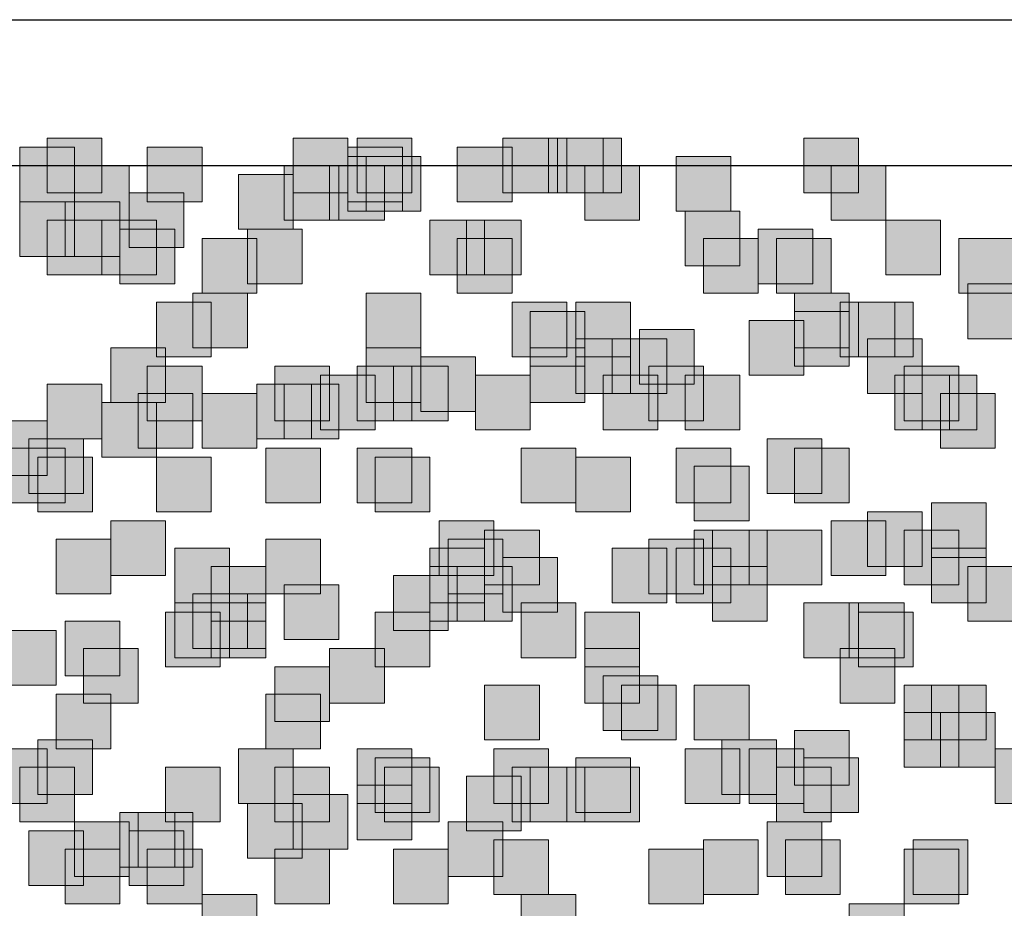
# Model space of a CAD drawing. Units: millimetres. Extents: x 75 to 348, y 14 to 271.
# Drawn here: x 184 to 189, y 111 to 115 of the extents above; entities that cross this region are included whole.
import ezdxf

# ---------------------------------------------------------------- set-up
doc = ezdxf.new("R2010")
doc.units = ezdxf.units.MM
doc.header["$MEASUREMENT"] = 0
doc.layers.add('Layer 1', color=7, linetype='Continuous', lineweight=0)

msp = doc.modelspace()

# ---------------------------------------------------------------- hatches: boundary and pattern name
at = {"layer": 'Layer 1', "true_color": 0x000000, "transparency": 33554687}
for points in [[(184.2347, 114.4164), (184.2347, 114.1624), (184.4887, 114.1624), (184.4887, 114.4164)], [(185.3777, 114.4164), (185.3777, 114.1624), (185.6316, 114.1624), (185.6316, 114.4164)], [(185.674, 114.4164), (185.674, 114.1624), (185.928, 114.1624), (185.928, 114.4164)], [(186.3513, 114.4164), (186.3513, 114.1624), (186.6053, 114.1624), (186.6053, 114.4164)], [(186.563, 114.4164), (186.563, 114.1624), (186.817, 114.1624), (186.817, 114.4164)], [(186.6477, 114.4164), (186.6477, 114.1624), (186.9017, 114.1624), (186.9017, 114.4164)], [(187.7483, 114.4164), (187.7483, 114.1624), (188.0023, 114.1624), (188.0023, 114.4164)], [(184.1077, 114.3741), (184.1077, 114.1201), (184.3617, 114.1201), (184.3617, 114.3741)], [(184.7003, 114.3741), (184.7003, 114.1201), (184.9543, 114.1201), (184.9543, 114.3741)], [(185.6317, 114.3741), (185.6317, 114.1201), (185.8857, 114.1201), (185.8857, 114.3741)], [(186.1397, 114.3741), (186.1397, 114.1201), (186.3937, 114.1201), (186.3937, 114.3741)], [(185.6317, 114.3317), (185.6317, 114.0777), (185.8857, 114.0777), (185.8857, 114.3317)], [(185.7163, 114.3317), (185.7163, 114.0777), (185.9703, 114.0777), (185.9703, 114.3317)], [(187.1557, 114.3317), (187.1557, 114.0777), (187.4097, 114.0777), (187.4097, 114.3317)], [(184.3617, 114.2894), (184.3617, 114.0354), (184.6156, 114.0354), (184.6156, 114.2894)], [(185.3353, 114.2894), (185.3353, 114.0354), (185.5893, 114.0354), (185.5893, 114.2894)], [(185.547, 114.2894), (185.547, 114.0354), (185.801, 114.0354), (185.801, 114.2894)], [(186.7323, 114.2894), (186.7323, 114.0354), (186.9863, 114.0354), (186.9863, 114.2894)], [(187.8753, 114.2894), (187.8753, 114.0354), (188.1293, 114.0354), (188.1293, 114.2894)], [(185.1237, 114.2471), (185.1237, 113.9931), (185.3777, 113.9931), (185.3777, 114.2471)], [(184.1077, 114.1201), (184.1077, 113.8661), (184.3617, 113.8661), (184.3617, 114.1201)], [(184.3193, 114.1201), (184.3193, 113.8661), (184.5733, 113.8661), (184.5733, 114.1201)], [(184.6157, 114.1624), (184.6157, 113.9084), (184.8697, 113.9084), (184.8697, 114.1624)], [(187.198, 114.0777), (187.198, 113.8237), (187.452, 113.8237), (187.452, 114.0777)], [(184.2347, 114.0354), (184.2347, 113.7814), (184.4887, 113.7814), (184.4887, 114.0354)], [(184.4887, 114.0354), (184.4887, 113.7814), (184.7427, 113.7814), (184.7427, 114.0354)], [(186.0127, 114.0354), (186.0127, 113.7814), (186.2667, 113.7814), (186.2667, 114.0354)], [(186.182, 114.0354), (186.182, 113.7814), (186.436, 113.7814), (186.436, 114.0354)], [(188.1293, 114.0354), (188.1293, 113.7814), (188.3833, 113.7814), (188.3833, 114.0354)], [(184.5733, 113.9931), (184.5733, 113.7391), (184.8273, 113.7391), (184.8273, 113.9931)], [(185.166, 113.9931), (185.166, 113.7391), (185.42, 113.7391), (185.42, 113.9931)], [(187.5367, 113.9931), (187.5367, 113.7391), (187.7906, 113.7391), (187.7906, 113.9931)], [(184.9543, 113.9508), (184.9543, 113.6968), (185.2083, 113.6968), (185.2083, 113.9508)], [(186.1397, 113.9508), (186.1397, 113.6968), (186.3937, 113.6968), (186.3937, 113.9508)], [(187.2827, 113.9508), (187.2827, 113.6968), (187.5367, 113.6968), (187.5367, 113.9508)], [(187.6213, 113.9508), (187.6213, 113.6968), (187.8753, 113.6968), (187.8753, 113.9508)], [(188.468, 113.9508), (188.468, 113.6968), (188.722, 113.6968), (188.722, 113.9508)], [(188.5103, 113.7391), (188.5103, 113.4851), (188.7643, 113.4851), (188.7643, 113.7391)], [(184.912, 113.6968), (184.912, 113.4428), (185.166, 113.4428), (185.166, 113.6968)], [(185.7163, 113.6968), (185.7163, 113.4428), (185.9703, 113.4428), (185.9703, 113.6968)], [(187.706, 113.6968), (187.706, 113.4428), (187.96, 113.4428), (187.96, 113.6968)], [(184.7427, 113.6544), (184.7427, 113.4004), (184.9967, 113.4004), (184.9967, 113.6544)], [(186.3937, 113.6544), (186.3937, 113.4004), (186.6477, 113.4004), (186.6477, 113.6544)], [(186.69, 113.6544), (186.69, 113.4004), (186.944, 113.4004), (186.944, 113.6544)], [(187.9177, 113.6544), (187.9177, 113.4004), (188.1717, 113.4004), (188.1717, 113.6544)], [(188.0023, 113.6544), (188.0023, 113.4004), (188.2563, 113.4004), (188.2563, 113.6544)], [(186.4783, 113.6121), (186.4783, 113.3581), (186.7323, 113.3581), (186.7323, 113.6121)], [(187.4943, 113.5697), (187.4943, 113.3157), (187.7483, 113.3157), (187.7483, 113.5697)], [(187.706, 113.6121), (187.706, 113.3581), (187.96, 113.3581), (187.96, 113.6121)], [(186.9863, 113.5274), (186.9863, 113.2734), (187.2403, 113.2734), (187.2403, 113.5274)], [(186.69, 113.4851), (186.69, 113.2311), (186.944, 113.2311), (186.944, 113.4851)], [(186.8593, 113.4851), (186.8593, 113.2311), (187.1133, 113.2311), (187.1133, 113.4851)], [(188.0447, 113.4851), (188.0447, 113.2311), (188.2986, 113.2311), (188.2986, 113.4851)], [(184.531, 113.4428), (184.531, 113.1888), (184.785, 113.1888), (184.785, 113.4428)], [(185.7163, 113.4428), (185.7163, 113.1888), (185.9703, 113.1888), (185.9703, 113.4428)], [(186.4783, 113.4428), (186.4783, 113.1888), (186.7323, 113.1888), (186.7323, 113.4428)], [(185.9703, 113.4004), (185.9703, 113.1464), (186.2243, 113.1464), (186.2243, 113.4004)], [(184.7003, 113.3581), (184.7003, 113.1041), (184.9543, 113.1041), (184.9543, 113.3581)], [(185.293, 113.3581), (185.293, 113.1041), (185.547, 113.1041), (185.547, 113.3581)], [(185.674, 113.3581), (185.674, 113.1041), (185.928, 113.1041), (185.928, 113.3581)], [(185.8433, 113.3581), (185.8433, 113.1041), (186.0973, 113.1041), (186.0973, 113.3581)], [(187.0287, 113.3581), (187.0287, 113.1041), (187.2826, 113.1041), (187.2826, 113.3581)], [(188.214, 113.3581), (188.214, 113.1041), (188.468, 113.1041), (188.468, 113.3581)], [(185.5047, 113.3157), (185.5047, 113.0617), (185.7587, 113.0617), (185.7587, 113.3157)], [(186.2243, 113.3157), (186.2243, 113.0617), (186.4783, 113.0617), (186.4783, 113.3157)], [(186.817, 113.3157), (186.817, 113.0617), (187.071, 113.0617), (187.071, 113.3157)], [(187.198, 113.3157), (187.198, 113.0617), (187.452, 113.0617), (187.452, 113.3157)], [(188.1717, 113.3157), (188.1717, 113.0617), (188.4257, 113.0617), (188.4257, 113.3157)], [(188.2987, 113.3157), (188.2987, 113.0617), (188.5527, 113.0617), (188.5527, 113.3157)], [(184.2347, 113.2734), (184.2347, 113.0194), (184.4887, 113.0194), (184.4887, 113.2734)], [(185.2083, 113.2734), (185.2083, 113.0194), (185.4623, 113.0194), (185.4623, 113.2734)], [(185.3353, 113.2734), (185.3353, 113.0194), (185.5893, 113.0194), (185.5893, 113.2734)], [(184.658, 113.2311), (184.658, 112.9771), (184.912, 112.9771), (184.912, 113.2311)], [(184.9543, 113.2311), (184.9543, 112.9771), (185.2083, 112.9771), (185.2083, 113.2311)], [(188.3833, 113.2311), (188.3833, 112.9771), (188.6373, 112.9771), (188.6373, 113.2311)], [(184.4887, 113.1888), (184.4887, 112.9348), (184.7427, 112.9348), (184.7427, 113.1888)], [(183.9807, 113.1041), (183.9807, 112.8501), (184.2347, 112.8501), (184.2347, 113.1041)], [(184.0653, 112.9771), (184.0653, 112.7231), (184.3193, 112.7231), (184.3193, 112.9771)], [(184.15, 113.0194), (184.15, 112.7654), (184.404, 112.7654), (184.404, 113.0194)], [(185.2507, 112.9771), (185.2507, 112.7231), (185.5047, 112.7231), (185.5047, 112.9771)], [(185.674, 112.9771), (185.674, 112.7231), (185.928, 112.7231), (185.928, 112.9771)], [(186.436, 112.9771), (186.436, 112.7231), (186.69, 112.7231), (186.69, 112.9771)], [(187.1557, 112.9771), (187.1557, 112.7231), (187.4097, 112.7231), (187.4097, 112.9771)], [(187.579, 113.0194), (187.579, 112.7654), (187.833, 112.7654), (187.833, 113.0194)], [(187.706, 112.9771), (187.706, 112.7231), (187.96, 112.7231), (187.96, 112.9771)], [(184.1923, 112.9348), (184.1923, 112.6808), (184.4463, 112.6808), (184.4463, 112.9348)], [(184.7427, 112.9348), (184.7427, 112.6808), (184.9967, 112.6808), (184.9967, 112.9348)], [(185.7587, 112.9348), (185.7587, 112.6808), (186.0127, 112.6808), (186.0127, 112.9348)], [(186.69, 112.9348), (186.69, 112.6808), (186.944, 112.6808), (186.944, 112.9348)], [(187.2403, 112.8924), (187.2403, 112.6384), (187.4943, 112.6384), (187.4943, 112.8924)], [(188.341, 112.7231), (188.341, 112.4691), (188.595, 112.4691), (188.595, 112.7231)], [(188.0447, 112.6808), (188.0447, 112.4268), (188.2986, 112.4268), (188.2986, 112.6808)], [(184.531, 112.6384), (184.531, 112.3844), (184.785, 112.3844), (184.785, 112.6384)], [(186.055, 112.6384), (186.055, 112.3844), (186.309, 112.3844), (186.309, 112.6384)], [(187.8753, 112.6384), (187.8753, 112.3844), (188.1293, 112.3844), (188.1293, 112.6384)], [(186.2667, 112.5961), (186.2667, 112.3421), (186.5207, 112.3421), (186.5207, 112.5961)], [(187.2403, 112.5961), (187.2403, 112.3421), (187.4943, 112.3421), (187.4943, 112.5961)], [(187.325, 112.5961), (187.325, 112.3421), (187.579, 112.3421), (187.579, 112.5961)], [(187.579, 112.5961), (187.579, 112.3421), (187.833, 112.3421), (187.833, 112.5961)], [(188.214, 112.5961), (188.214, 112.3421), (188.468, 112.3421), (188.468, 112.5961)], [(184.277, 112.5537), (184.277, 112.2997), (184.531, 112.2997), (184.531, 112.5537)], [(185.2507, 112.5537), (185.2507, 112.2997), (185.5047, 112.2997), (185.5047, 112.5537)], [(186.0973, 112.5537), (186.0973, 112.2997), (186.3513, 112.2997), (186.3513, 112.5537)], [(187.0287, 112.5537), (187.0287, 112.2997), (187.2826, 112.2997), (187.2826, 112.5537)], [(184.8273, 112.5114), (184.8273, 112.2574), (185.0813, 112.2574), (185.0813, 112.5114)], [(186.0127, 112.5114), (186.0127, 112.2574), (186.2667, 112.2574), (186.2667, 112.5114)], [(186.8593, 112.5114), (186.8593, 112.2574), (187.1133, 112.2574), (187.1133, 112.5114)], [(187.1557, 112.5114), (187.1557, 112.2574), (187.4097, 112.2574), (187.4097, 112.5114)], [(188.341, 112.5114), (188.341, 112.2574), (188.595, 112.2574), (188.595, 112.5114)], [(184.9967, 112.4268), (184.9967, 112.1728), (185.2507, 112.1728), (185.2507, 112.4268)], [(186.0127, 112.4268), (186.0127, 112.1728), (186.2667, 112.1728), (186.2667, 112.4268)], [(186.1397, 112.4268), (186.1397, 112.1728), (186.3937, 112.1728), (186.3937, 112.4268)], [(186.3513, 112.4691), (186.3513, 112.2151), (186.6053, 112.2151), (186.6053, 112.4691)], [(187.325, 112.4268), (187.325, 112.1728), (187.579, 112.1728), (187.579, 112.4268)], [(188.5103, 112.4268), (188.5103, 112.1728), (188.7643, 112.1728), (188.7643, 112.4268)], [(185.8433, 112.3844), (185.8433, 112.1304), (186.0973, 112.1304), (186.0973, 112.3844)], [(185.3353, 112.3421), (185.3353, 112.0881), (185.5893, 112.0881), (185.5893, 112.3421)], [(184.912, 112.2997), (184.912, 112.0457), (185.166, 112.0457), (185.166, 112.2997)], [(184.9967, 112.2997), (184.9967, 112.0457), (185.2507, 112.0457), (185.2507, 112.2997)], [(184.8273, 112.2574), (184.8273, 112.0034), (185.0813, 112.0034), (185.0813, 112.2574)], [(184.9967, 112.2574), (184.9967, 112.0034), (185.2507, 112.0034), (185.2507, 112.2574)], [(186.436, 112.2574), (186.436, 112.0034), (186.69, 112.0034), (186.69, 112.2574)], [(187.7483, 112.2574), (187.7483, 112.0034), (188.0023, 112.0034), (188.0023, 112.2574)], [(187.96, 112.2574), (187.96, 112.0034), (188.214, 112.0034), (188.214, 112.2574)], [(184.785, 112.2151), (184.785, 111.9611), (185.039, 111.9611), (185.039, 112.2151)], [(185.7587, 112.2151), (185.7587, 111.9611), (186.0127, 111.9611), (186.0127, 112.2151)], [(186.7323, 112.2151), (186.7323, 111.9611), (186.9863, 111.9611), (186.9863, 112.2151)], [(188.0023, 112.2151), (188.0023, 111.9611), (188.2563, 111.9611), (188.2563, 112.2151)], [(184.3193, 112.1728), (184.3193, 111.9187), (184.5733, 111.9187), (184.5733, 112.1728)], [(184.023, 112.1304), (184.023, 111.8764), (184.277, 111.8764), (184.277, 112.1304)], [(184.404, 112.0457), (184.404, 111.7917), (184.658, 111.7917), (184.658, 112.0457)], [(185.547, 112.0457), (185.547, 111.7917), (185.801, 111.7917), (185.801, 112.0457)], [(186.7323, 112.0457), (186.7323, 111.7917), (186.9863, 111.7917), (186.9863, 112.0457)], [(187.9177, 112.0457), (187.9177, 111.7917), (188.1717, 111.7917), (188.1717, 112.0457)], [(185.293, 111.9611), (185.293, 111.7071), (185.547, 111.7071), (185.547, 111.9611)], [(186.817, 111.9187), (186.817, 111.6647), (187.071, 111.6647), (187.071, 111.9187)], [(184.277, 111.8341), (184.277, 111.5801), (184.531, 111.5801), (184.531, 111.8341)], [(185.2507, 111.8341), (185.2507, 111.5801), (185.5047, 111.5801), (185.5047, 111.8341)], [(186.2667, 111.8764), (186.2667, 111.6224), (186.5207, 111.6224), (186.5207, 111.8764)], [(186.9017, 111.8764), (186.9017, 111.6224), (187.1557, 111.6224), (187.1557, 111.8764)], [(187.2403, 111.8764), (187.2403, 111.6224), (187.4943, 111.6224), (187.4943, 111.8764)], [(188.214, 111.8764), (188.214, 111.6224), (188.468, 111.6224), (188.468, 111.8764)], [(188.341, 111.8764), (188.341, 111.6224), (188.595, 111.6224), (188.595, 111.8764)], [(188.214, 111.7494), (188.214, 111.4954), (188.468, 111.4954), (188.468, 111.7494)], [(188.3833, 111.7494), (188.3833, 111.4954), (188.6373, 111.4954), (188.6373, 111.7494)], [(187.706, 111.6647), (187.706, 111.4107), (187.96, 111.4107), (187.96, 111.6647)], [(184.1923, 111.6224), (184.1923, 111.3684), (184.4463, 111.3684), (184.4463, 111.6224)], [(187.3673, 111.6224), (187.3673, 111.3684), (187.6213, 111.3684), (187.6213, 111.6224)], [(183.9807, 111.5801), (183.9807, 111.3261), (184.2347, 111.3261), (184.2347, 111.5801)], [(185.1237, 111.5801), (185.1237, 111.3261), (185.3777, 111.3261), (185.3777, 111.5801)], [(185.674, 111.5801), (185.674, 111.3261), (185.928, 111.3261), (185.928, 111.5801)], [(186.309, 111.5801), (186.309, 111.3261), (186.563, 111.3261), (186.563, 111.5801)], [(187.198, 111.5801), (187.198, 111.3261), (187.452, 111.3261), (187.452, 111.5801)], [(187.198, 111.5801), (187.198, 111.3261), (187.452, 111.3261), (187.452, 111.5801)], [(187.4943, 111.5801), (187.4943, 111.3261), (187.7483, 111.3261), (187.7483, 111.5801)], [(188.6373, 111.5801), (188.6373, 111.3261), (188.8913, 111.3261), (188.8913, 111.5801)], [(185.7587, 111.5378), (185.7587, 111.2838), (186.0127, 111.2838), (186.0127, 111.5378)], [(186.69, 111.5378), (186.69, 111.2838), (186.944, 111.2838), (186.944, 111.5378)], [(187.7483, 111.5378), (187.7483, 111.2838), (188.0023, 111.2838), (188.0023, 111.5378)], [(184.1077, 111.4954), (184.1077, 111.2414), (184.3617, 111.2414), (184.3617, 111.4954)], [(184.785, 111.4954), (184.785, 111.2414), (185.039, 111.2414), (185.039, 111.4954)], [(185.293, 111.4954), (185.293, 111.2414), (185.547, 111.2414), (185.547, 111.4954)], [(185.801, 111.4954), (185.801, 111.2414), (186.055, 111.2414), (186.055, 111.4954)], [(186.3937, 111.4954), (186.3937, 111.2414), (186.6477, 111.2414), (186.6477, 111.4954)], [(186.4783, 111.4954), (186.4783, 111.2414), (186.7323, 111.2414), (186.7323, 111.4954)], [(186.7323, 111.4954), (186.7323, 111.2414), (186.9863, 111.2414), (186.9863, 111.4954)], [(187.6213, 111.4954), (187.6213, 111.2414), (187.8753, 111.2414), (187.8753, 111.4954)], [(186.182, 111.4531), (186.182, 111.1991), (186.436, 111.1991), (186.436, 111.4531)], [(185.674, 111.4107), (185.674, 111.1567), (185.928, 111.1567), (185.928, 111.4107)], [(185.3777, 111.3684), (185.3777, 111.1144), (185.6316, 111.1144), (185.6316, 111.3684)], [(184.5733, 111.2838), (184.5733, 111.0298), (184.8273, 111.0298), (184.8273, 111.2838)], [(184.658, 111.2838), (184.658, 111.0298), (184.912, 111.0298), (184.912, 111.2838)], [(185.166, 111.3261), (185.166, 111.0721), (185.42, 111.0721), (185.42, 111.3261)], [(184.3617, 111.2414), (184.3617, 110.9874), (184.6156, 110.9874), (184.6156, 111.2414)], [(186.0973, 111.2414), (186.0973, 110.9874), (186.3513, 110.9874), (186.3513, 111.2414)], [(187.579, 111.2414), (187.579, 110.9874), (187.833, 110.9874), (187.833, 111.2414)], [(184.15, 111.1991), (184.15, 110.9451), (184.404, 110.9451), (184.404, 111.1991)], [(184.6157, 111.1991), (184.6157, 110.9451), (184.8697, 110.9451), (184.8697, 111.1991)], [(186.309, 111.1567), (186.309, 110.9027), (186.563, 110.9027), (186.563, 111.1567)], [(187.2827, 111.1567), (187.2827, 110.9027), (187.5367, 110.9027), (187.5367, 111.1567)], [(187.6637, 111.1567), (187.6637, 110.9027), (187.9177, 110.9027), (187.9177, 111.1567)], [(188.2563, 111.1567), (188.2563, 110.9027), (188.5103, 110.9027), (188.5103, 111.1567)], [(184.3193, 111.1144), (184.3193, 110.8604), (184.5733, 110.8604), (184.5733, 111.1144)], [(184.7003, 111.1144), (184.7003, 110.8604), (184.9543, 110.8604), (184.9543, 111.1144)], [(185.293, 111.1144), (185.293, 110.8604), (185.547, 110.8604), (185.547, 111.1144)], [(185.8433, 111.1144), (185.8433, 110.8604), (186.0973, 110.8604), (186.0973, 111.1144)], [(187.0287, 111.1144), (187.0287, 110.8604), (187.2826, 110.8604), (187.2826, 111.1144)], [(188.214, 111.1144), (188.214, 110.8604), (188.468, 110.8604), (188.468, 111.1144)], [(184.9543, 110.9027), (184.9543, 110.6487), (185.2083, 110.6487), (185.2083, 110.9027)], [(186.436, 110.9027), (186.436, 110.6487), (186.69, 110.6487), (186.69, 110.9027)], [(187.96, 110.8604), (187.96, 110.6064), (188.214, 110.6064), (188.214, 110.8604)]]:
    msp.add_hatch(color=18, dxfattribs=at).paths.add_polyline_path(points)

# ---------------------------------------------------------------- linework, layer by layer
at = {"layer": 'Layer 1', "color": 18, "lineweight": 25, "true_color": 0x000000}
for p, q in [((127.3387, 114.9668), (205.3167, 114.9668)), ((127.3387, 114.2894), (205.3167, 114.2894))]:
    msp.add_line(p, q, dxfattribs=at)
at = {"layer": 'Layer 1'}
for points in [[(184.2347, 114.4164), (184.2347, 114.1624), (184.4887, 114.1624), (184.4887, 114.4164)], [(185.3777, 114.4164), (185.3777, 114.1624), (185.6316, 114.1624), (185.6316, 114.4164)], [(185.674, 114.4164), (185.674, 114.1624), (185.928, 114.1624), (185.928, 114.4164)], [(186.3513, 114.4164), (186.3513, 114.1624), (186.6053, 114.1624), (186.6053, 114.4164)], [(186.563, 114.4164), (186.563, 114.1624), (186.817, 114.1624), (186.817, 114.4164)], [(186.6477, 114.4164), (186.6477, 114.1624), (186.9017, 114.1624), (186.9017, 114.4164)], [(187.7483, 114.4164), (187.7483, 114.1624), (188.0023, 114.1624), (188.0023, 114.4164)], [(184.1077, 114.3741), (184.1077, 114.1201), (184.3617, 114.1201), (184.3617, 114.3741)], [(184.7003, 114.3741), (184.7003, 114.1201), (184.9543, 114.1201), (184.9543, 114.3741)], [(185.6317, 114.3741), (185.6317, 114.1201), (185.8857, 114.1201), (185.8857, 114.3741)], [(186.1397, 114.3741), (186.1397, 114.1201), (186.3937, 114.1201), (186.3937, 114.3741)], [(185.6317, 114.3317), (185.6317, 114.0777), (185.8857, 114.0777), (185.8857, 114.3317)], [(185.7163, 114.3317), (185.7163, 114.0777), (185.9703, 114.0777), (185.9703, 114.3317)], [(187.1557, 114.3317), (187.1557, 114.0777), (187.4097, 114.0777), (187.4097, 114.3317)], [(184.3617, 114.2894), (184.3617, 114.0354), (184.6156, 114.0354), (184.6156, 114.2894)], [(185.3353, 114.2894), (185.3353, 114.0354), (185.5893, 114.0354), (185.5893, 114.2894)], [(185.547, 114.2894), (185.547, 114.0354), (185.801, 114.0354), (185.801, 114.2894)], [(186.7323, 114.2894), (186.7323, 114.0354), (186.9863, 114.0354), (186.9863, 114.2894)], [(187.8753, 114.2894), (187.8753, 114.0354), (188.1293, 114.0354), (188.1293, 114.2894)], [(185.1237, 114.2471), (185.1237, 113.9931), (185.3777, 113.9931), (185.3777, 114.2471)], [(184.1077, 114.1201), (184.1077, 113.8661), (184.3617, 113.8661), (184.3617, 114.1201)], [(184.3193, 114.1201), (184.3193, 113.8661), (184.5733, 113.8661), (184.5733, 114.1201)], [(184.6157, 114.1624), (184.6157, 113.9084), (184.8697, 113.9084), (184.8697, 114.1624)], [(187.198, 114.0777), (187.198, 113.8237), (187.452, 113.8237), (187.452, 114.0777)], [(184.2347, 114.0354), (184.2347, 113.7814), (184.4887, 113.7814), (184.4887, 114.0354)], [(184.4887, 114.0354), (184.4887, 113.7814), (184.7427, 113.7814), (184.7427, 114.0354)], [(186.0127, 114.0354), (186.0127, 113.7814), (186.2667, 113.7814), (186.2667, 114.0354)], [(186.182, 114.0354), (186.182, 113.7814), (186.436, 113.7814), (186.436, 114.0354)], [(188.1293, 114.0354), (188.1293, 113.7814), (188.3833, 113.7814), (188.3833, 114.0354)], [(184.5733, 113.9931), (184.5733, 113.7391), (184.8273, 113.7391), (184.8273, 113.9931)], [(185.166, 113.9931), (185.166, 113.7391), (185.42, 113.7391), (185.42, 113.9931)], [(187.5367, 113.9931), (187.5367, 113.7391), (187.7906, 113.7391), (187.7906, 113.9931)], [(184.9543, 113.9508), (184.9543, 113.6968), (185.2083, 113.6968), (185.2083, 113.9508)], [(186.1397, 113.9508), (186.1397, 113.6968), (186.3937, 113.6968), (186.3937, 113.9508)], [(187.2827, 113.9508), (187.2827, 113.6968), (187.5367, 113.6968), (187.5367, 113.9508)], [(187.6213, 113.9508), (187.6213, 113.6968), (187.8753, 113.6968), (187.8753, 113.9508)], [(188.468, 113.9508), (188.468, 113.6968), (188.722, 113.6968), (188.722, 113.9508)], [(188.5103, 113.7391), (188.5103, 113.4851), (188.7643, 113.4851), (188.7643, 113.7391)], [(184.912, 113.6968), (184.912, 113.4428), (185.166, 113.4428), (185.166, 113.6968)], [(185.7163, 113.6968), (185.7163, 113.4428), (185.9703, 113.4428), (185.9703, 113.6968)], [(187.706, 113.6968), (187.706, 113.4428), (187.96, 113.4428), (187.96, 113.6968)], [(184.7427, 113.6544), (184.7427, 113.4004), (184.9967, 113.4004), (184.9967, 113.6544)], [(186.3937, 113.6544), (186.3937, 113.4004), (186.6477, 113.4004), (186.6477, 113.6544)], [(186.69, 113.6544), (186.69, 113.4004), (186.944, 113.4004), (186.944, 113.6544)], [(187.9177, 113.6544), (187.9177, 113.4004), (188.1717, 113.4004), (188.1717, 113.6544)], [(188.0023, 113.6544), (188.0023, 113.4004), (188.2563, 113.4004), (188.2563, 113.6544)], [(186.4783, 113.6121), (186.4783, 113.3581), (186.7323, 113.3581), (186.7323, 113.6121)], [(187.4943, 113.5697), (187.4943, 113.3157), (187.7483, 113.3157), (187.7483, 113.5697)], [(187.706, 113.6121), (187.706, 113.3581), (187.96, 113.3581), (187.96, 113.6121)], [(186.9863, 113.5274), (186.9863, 113.2734), (187.2403, 113.2734), (187.2403, 113.5274)], [(186.69, 113.4851), (186.69, 113.2311), (186.944, 113.2311), (186.944, 113.4851)], [(186.8593, 113.4851), (186.8593, 113.2311), (187.1133, 113.2311), (187.1133, 113.4851)], [(188.0447, 113.4851), (188.0447, 113.2311), (188.2986, 113.2311), (188.2986, 113.4851)], [(184.531, 113.4428), (184.531, 113.1888), (184.785, 113.1888), (184.785, 113.4428)], [(185.7163, 113.4428), (185.7163, 113.1888), (185.9703, 113.1888), (185.9703, 113.4428)], [(186.4783, 113.4428), (186.4783, 113.1888), (186.7323, 113.1888), (186.7323, 113.4428)], [(185.9703, 113.4004), (185.9703, 113.1464), (186.2243, 113.1464), (186.2243, 113.4004)], [(184.7003, 113.3581), (184.7003, 113.1041), (184.9543, 113.1041), (184.9543, 113.3581)], [(185.293, 113.3581), (185.293, 113.1041), (185.547, 113.1041), (185.547, 113.3581)], [(185.674, 113.3581), (185.674, 113.1041), (185.928, 113.1041), (185.928, 113.3581)], [(185.8433, 113.3581), (185.8433, 113.1041), (186.0973, 113.1041), (186.0973, 113.3581)], [(187.0287, 113.3581), (187.0287, 113.1041), (187.2826, 113.1041), (187.2826, 113.3581)], [(188.214, 113.3581), (188.214, 113.1041), (188.468, 113.1041), (188.468, 113.3581)], [(185.5047, 113.3157), (185.5047, 113.0617), (185.7587, 113.0617), (185.7587, 113.3157)], [(186.2243, 113.3157), (186.2243, 113.0617), (186.4783, 113.0617), (186.4783, 113.3157)], [(186.817, 113.3157), (186.817, 113.0617), (187.071, 113.0617), (187.071, 113.3157)], [(187.198, 113.3157), (187.198, 113.0617), (187.452, 113.0617), (187.452, 113.3157)], [(188.1717, 113.3157), (188.1717, 113.0617), (188.4257, 113.0617), (188.4257, 113.3157)], [(188.2987, 113.3157), (188.2987, 113.0617), (188.5527, 113.0617), (188.5527, 113.3157)], [(184.2347, 113.2734), (184.2347, 113.0194), (184.4887, 113.0194), (184.4887, 113.2734)], [(185.2083, 113.2734), (185.2083, 113.0194), (185.4623, 113.0194), (185.4623, 113.2734)], [(185.3353, 113.2734), (185.3353, 113.0194), (185.5893, 113.0194), (185.5893, 113.2734)], [(184.658, 113.2311), (184.658, 112.9771), (184.912, 112.9771), (184.912, 113.2311)], [(184.9543, 113.2311), (184.9543, 112.9771), (185.2083, 112.9771), (185.2083, 113.2311)], [(188.3833, 113.2311), (188.3833, 112.9771), (188.6373, 112.9771), (188.6373, 113.2311)], [(184.4887, 113.1888), (184.4887, 112.9348), (184.7427, 112.9348), (184.7427, 113.1888)], [(183.9807, 113.1041), (183.9807, 112.8501), (184.2347, 112.8501), (184.2347, 113.1041)], [(184.0653, 112.9771), (184.0653, 112.7231), (184.3193, 112.7231), (184.3193, 112.9771)], [(184.15, 113.0194), (184.15, 112.7654), (184.404, 112.7654), (184.404, 113.0194)], [(185.2507, 112.9771), (185.2507, 112.7231), (185.5047, 112.7231), (185.5047, 112.9771)], [(185.674, 112.9771), (185.674, 112.7231), (185.928, 112.7231), (185.928, 112.9771)], [(186.436, 112.9771), (186.436, 112.7231), (186.69, 112.7231), (186.69, 112.9771)], [(187.1557, 112.9771), (187.1557, 112.7231), (187.4097, 112.7231), (187.4097, 112.9771)], [(187.579, 113.0194), (187.579, 112.7654), (187.833, 112.7654), (187.833, 113.0194)], [(187.706, 112.9771), (187.706, 112.7231), (187.96, 112.7231), (187.96, 112.9771)], [(184.1923, 112.9348), (184.1923, 112.6808), (184.4463, 112.6808), (184.4463, 112.9348)], [(184.7427, 112.9348), (184.7427, 112.6808), (184.9967, 112.6808), (184.9967, 112.9348)], [(185.7587, 112.9348), (185.7587, 112.6808), (186.0127, 112.6808), (186.0127, 112.9348)], [(186.69, 112.9348), (186.69, 112.6808), (186.944, 112.6808), (186.944, 112.9348)], [(187.2403, 112.8924), (187.2403, 112.6384), (187.4943, 112.6384), (187.4943, 112.8924)], [(188.341, 112.7231), (188.341, 112.4691), (188.595, 112.4691), (188.595, 112.7231)], [(188.0447, 112.6808), (188.0447, 112.4268), (188.2986, 112.4268), (188.2986, 112.6808)], [(184.531, 112.6384), (184.531, 112.3844), (184.785, 112.3844), (184.785, 112.6384)], [(186.055, 112.6384), (186.055, 112.3844), (186.309, 112.3844), (186.309, 112.6384)], [(187.8753, 112.6384), (187.8753, 112.3844), (188.1293, 112.3844), (188.1293, 112.6384)], [(186.2667, 112.5961), (186.2667, 112.3421), (186.5207, 112.3421), (186.5207, 112.5961)], [(187.2403, 112.5961), (187.2403, 112.3421), (187.4943, 112.3421), (187.4943, 112.5961)], [(187.325, 112.5961), (187.325, 112.3421), (187.579, 112.3421), (187.579, 112.5961)], [(187.579, 112.5961), (187.579, 112.3421), (187.833, 112.3421), (187.833, 112.5961)], [(188.214, 112.5961), (188.214, 112.3421), (188.468, 112.3421), (188.468, 112.5961)], [(184.277, 112.5537), (184.277, 112.2997), (184.531, 112.2997), (184.531, 112.5537)], [(185.2507, 112.5537), (185.2507, 112.2997), (185.5047, 112.2997), (185.5047, 112.5537)], [(186.0973, 112.5537), (186.0973, 112.2997), (186.3513, 112.2997), (186.3513, 112.5537)], [(187.0287, 112.5537), (187.0287, 112.2997), (187.2826, 112.2997), (187.2826, 112.5537)], [(184.8273, 112.5114), (184.8273, 112.2574), (185.0813, 112.2574), (185.0813, 112.5114)], [(186.0127, 112.5114), (186.0127, 112.2574), (186.2667, 112.2574), (186.2667, 112.5114)], [(186.8593, 112.5114), (186.8593, 112.2574), (187.1133, 112.2574), (187.1133, 112.5114)], [(187.1557, 112.5114), (187.1557, 112.2574), (187.4097, 112.2574), (187.4097, 112.5114)], [(188.341, 112.5114), (188.341, 112.2574), (188.595, 112.2574), (188.595, 112.5114)], [(184.9967, 112.4268), (184.9967, 112.1728), (185.2507, 112.1728), (185.2507, 112.4268)], [(186.0127, 112.4268), (186.0127, 112.1728), (186.2667, 112.1728), (186.2667, 112.4268)], [(186.1397, 112.4268), (186.1397, 112.1728), (186.3937, 112.1728), (186.3937, 112.4268)], [(186.3513, 112.4691), (186.3513, 112.2151), (186.6053, 112.2151), (186.6053, 112.4691)], [(187.325, 112.4268), (187.325, 112.1728), (187.579, 112.1728), (187.579, 112.4268)], [(188.5103, 112.4268), (188.5103, 112.1728), (188.7643, 112.1728), (188.7643, 112.4268)], [(185.8433, 112.3844), (185.8433, 112.1304), (186.0973, 112.1304), (186.0973, 112.3844)], [(185.3353, 112.3421), (185.3353, 112.0881), (185.5893, 112.0881), (185.5893, 112.3421)], [(184.912, 112.2997), (184.912, 112.0457), (185.166, 112.0457), (185.166, 112.2997)], [(184.9967, 112.2997), (184.9967, 112.0457), (185.2507, 112.0457), (185.2507, 112.2997)], [(184.8273, 112.2574), (184.8273, 112.0034), (185.0813, 112.0034), (185.0813, 112.2574)], [(184.9967, 112.2574), (184.9967, 112.0034), (185.2507, 112.0034), (185.2507, 112.2574)], [(186.436, 112.2574), (186.436, 112.0034), (186.69, 112.0034), (186.69, 112.2574)], [(187.7483, 112.2574), (187.7483, 112.0034), (188.0023, 112.0034), (188.0023, 112.2574)], [(187.96, 112.2574), (187.96, 112.0034), (188.214, 112.0034), (188.214, 112.2574)], [(184.785, 112.2151), (184.785, 111.9611), (185.039, 111.9611), (185.039, 112.2151)], [(185.7587, 112.2151), (185.7587, 111.9611), (186.0127, 111.9611), (186.0127, 112.2151)], [(186.7323, 112.2151), (186.7323, 111.9611), (186.9863, 111.9611), (186.9863, 112.2151)], [(188.0023, 112.2151), (188.0023, 111.9611), (188.2563, 111.9611), (188.2563, 112.2151)], [(184.3193, 112.1728), (184.3193, 111.9187), (184.5733, 111.9187), (184.5733, 112.1728)], [(184.023, 112.1304), (184.023, 111.8764), (184.277, 111.8764), (184.277, 112.1304)], [(184.404, 112.0457), (184.404, 111.7917), (184.658, 111.7917), (184.658, 112.0457)], [(185.547, 112.0457), (185.547, 111.7917), (185.801, 111.7917), (185.801, 112.0457)], [(186.7323, 112.0457), (186.7323, 111.7917), (186.9863, 111.7917), (186.9863, 112.0457)], [(187.9177, 112.0457), (187.9177, 111.7917), (188.1717, 111.7917), (188.1717, 112.0457)], [(185.293, 111.9611), (185.293, 111.7071), (185.547, 111.7071), (185.547, 111.9611)], [(186.817, 111.9187), (186.817, 111.6647), (187.071, 111.6647), (187.071, 111.9187)], [(184.277, 111.8341), (184.277, 111.5801), (184.531, 111.5801), (184.531, 111.8341)], [(185.2507, 111.8341), (185.2507, 111.5801), (185.5047, 111.5801), (185.5047, 111.8341)], [(186.2667, 111.8764), (186.2667, 111.6224), (186.5207, 111.6224), (186.5207, 111.8764)], [(186.9017, 111.8764), (186.9017, 111.6224), (187.1557, 111.6224), (187.1557, 111.8764)], [(187.2403, 111.8764), (187.2403, 111.6224), (187.4943, 111.6224), (187.4943, 111.8764)], [(188.214, 111.8764), (188.214, 111.6224), (188.468, 111.6224), (188.468, 111.8764)], [(188.341, 111.8764), (188.341, 111.6224), (188.595, 111.6224), (188.595, 111.8764)], [(188.214, 111.7494), (188.214, 111.4954), (188.468, 111.4954), (188.468, 111.7494)], [(188.3833, 111.7494), (188.3833, 111.4954), (188.6373, 111.4954), (188.6373, 111.7494)], [(187.706, 111.6647), (187.706, 111.4107), (187.96, 111.4107), (187.96, 111.6647)], [(184.1923, 111.6224), (184.1923, 111.3684), (184.4463, 111.3684), (184.4463, 111.6224)], [(187.3673, 111.6224), (187.3673, 111.3684), (187.6213, 111.3684), (187.6213, 111.6224)], [(183.9807, 111.5801), (183.9807, 111.3261), (184.2347, 111.3261), (184.2347, 111.5801)], [(185.1237, 111.5801), (185.1237, 111.3261), (185.3777, 111.3261), (185.3777, 111.5801)], [(185.674, 111.5801), (185.674, 111.3261), (185.928, 111.3261), (185.928, 111.5801)], [(186.309, 111.5801), (186.309, 111.3261), (186.563, 111.3261), (186.563, 111.5801)], [(187.198, 111.5801), (187.198, 111.3261), (187.452, 111.3261), (187.452, 111.5801)], [(187.198, 111.5801), (187.198, 111.3261), (187.452, 111.3261), (187.452, 111.5801)], [(187.4943, 111.5801), (187.4943, 111.3261), (187.7483, 111.3261), (187.7483, 111.5801)], [(188.6373, 111.5801), (188.6373, 111.3261), (188.8913, 111.3261), (188.8913, 111.5801)], [(185.7587, 111.5378), (185.7587, 111.2838), (186.0127, 111.2838), (186.0127, 111.5378)], [(186.69, 111.5378), (186.69, 111.2838), (186.944, 111.2838), (186.944, 111.5378)], [(187.7483, 111.5378), (187.7483, 111.2838), (188.0023, 111.2838), (188.0023, 111.5378)], [(184.1077, 111.4954), (184.1077, 111.2414), (184.3617, 111.2414), (184.3617, 111.4954)], [(184.785, 111.4954), (184.785, 111.2414), (185.039, 111.2414), (185.039, 111.4954)], [(185.293, 111.4954), (185.293, 111.2414), (185.547, 111.2414), (185.547, 111.4954)], [(185.801, 111.4954), (185.801, 111.2414), (186.055, 111.2414), (186.055, 111.4954)], [(186.3937, 111.4954), (186.3937, 111.2414), (186.6477, 111.2414), (186.6477, 111.4954)], [(186.4783, 111.4954), (186.4783, 111.2414), (186.7323, 111.2414), (186.7323, 111.4954)], [(186.7323, 111.4954), (186.7323, 111.2414), (186.9863, 111.2414), (186.9863, 111.4954)], [(187.6213, 111.4954), (187.6213, 111.2414), (187.8753, 111.2414), (187.8753, 111.4954)], [(186.182, 111.4531), (186.182, 111.1991), (186.436, 111.1991), (186.436, 111.4531)], [(185.674, 111.4107), (185.674, 111.1567), (185.928, 111.1567), (185.928, 111.4107)], [(185.3777, 111.3684), (185.3777, 111.1144), (185.6316, 111.1144), (185.6316, 111.3684)], [(184.5733, 111.2838), (184.5733, 111.0298), (184.8273, 111.0298), (184.8273, 111.2838)], [(184.658, 111.2838), (184.658, 111.0298), (184.912, 111.0298), (184.912, 111.2838)], [(185.166, 111.3261), (185.166, 111.0721), (185.42, 111.0721), (185.42, 111.3261)], [(184.3617, 111.2414), (184.3617, 110.9874), (184.6156, 110.9874), (184.6156, 111.2414)], [(186.0973, 111.2414), (186.0973, 110.9874), (186.3513, 110.9874), (186.3513, 111.2414)], [(187.579, 111.2414), (187.579, 110.9874), (187.833, 110.9874), (187.833, 111.2414)], [(184.15, 111.1991), (184.15, 110.9451), (184.404, 110.9451), (184.404, 111.1991)], [(184.6157, 111.1991), (184.6157, 110.9451), (184.8697, 110.9451), (184.8697, 111.1991)], [(186.309, 111.1567), (186.309, 110.9027), (186.563, 110.9027), (186.563, 111.1567)], [(187.2827, 111.1567), (187.2827, 110.9027), (187.5367, 110.9027), (187.5367, 111.1567)], [(187.6637, 111.1567), (187.6637, 110.9027), (187.9177, 110.9027), (187.9177, 111.1567)], [(188.2563, 111.1567), (188.2563, 110.9027), (188.5103, 110.9027), (188.5103, 111.1567)], [(184.3193, 111.1144), (184.3193, 110.8604), (184.5733, 110.8604), (184.5733, 111.1144)], [(184.7003, 111.1144), (184.7003, 110.8604), (184.9543, 110.8604), (184.9543, 111.1144)], [(185.293, 111.1144), (185.293, 110.8604), (185.547, 110.8604), (185.547, 111.1144)], [(185.8433, 111.1144), (185.8433, 110.8604), (186.0973, 110.8604), (186.0973, 111.1144)], [(187.0287, 111.1144), (187.0287, 110.8604), (187.2826, 110.8604), (187.2826, 111.1144)], [(188.214, 111.1144), (188.214, 110.8604), (188.468, 110.8604), (188.468, 111.1144)], [(184.9543, 110.9027), (184.9543, 110.6487), (185.2083, 110.6487), (185.2083, 110.9027)], [(186.436, 110.9027), (186.436, 110.6487), (186.69, 110.6487), (186.69, 110.9027)], [(187.96, 110.8604), (187.96, 110.6064), (188.214, 110.6064), (188.214, 110.8604)]]:
    msp.add_lwpolyline(points, close=True, dxfattribs=at)

doc.saveas('drawing.dxf')
